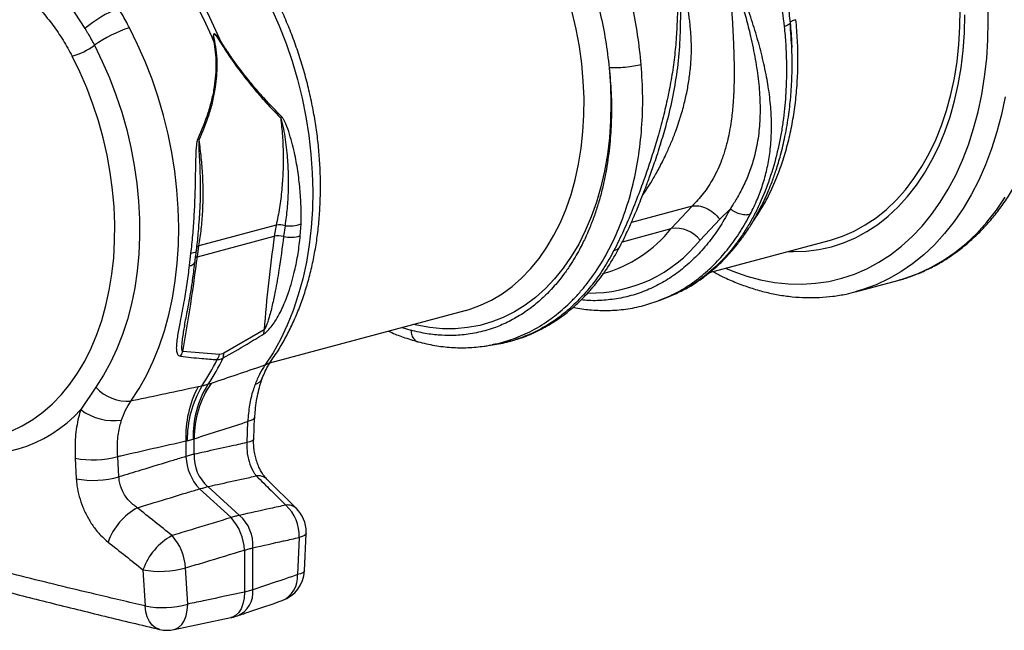
# Model space of a CAD drawing. Units: millimetres. Extents: x 1134 to 11922, y 1102 to 5464.
# Drawn here: x 3964 to 4260, y 1865 to 2049 of the extents above; entities that cross this region are included whole.
import ezdxf

# ---------------------------------------------------------------- set-up
doc = ezdxf.new("R2010")
doc.units = ezdxf.units.MM
doc.layers.add('ACO_DRAINAGE', color=7, linetype='CONTINUOUS')

# ---------------------------------------------------------------- blocks, each defined once
blk = doc.blocks.new('ACO_-_32991_-_ISO')
at = {"layer": 'ACO_DRAINAGE', "linetype": 'Continuous'}
for p, q in [((409.79, 245.08), (415.62, 236.03)), ((687.87, 238.29), (687.75, 244.03)), ((471.88, 242.08), (474.15, 236.9)), ((563.69, 235.82), (562.5, 241)), ((679.32, 236.55), (679.38, 241.91)), ((680.68, 234.78), (680.8, 240.19)), ((687.75, 232.62), (687.87, 238.29)), ((431.5, 231.26), (429.03, 236.3)), ((474.15, 236.9), (476.21, 231.58)), ((564.64, 230.61), (563.69, 235.82)), ((679, 231.27), (679.32, 236.55)), ((680.3, 229.45), (680.68, 234.78)), ((476.21, 231.58), (478.05, 226.17)), ((687.38, 227.03), (687.75, 232.62)), ((418.48, 230.99), (420.85, 226.15)), ((433.77, 226.08), (431.5, 231.26)), ((565.35, 225.4), (564.64, 230.61)), ((678.44, 226.1), (679, 231.27)), ((679.67, 224.24), (680.3, 229.45)), ((414.05, 223.02), (411.77, 227.7)), ((420.85, 226.15), (423.01, 221.17)), ((435.83, 220.77), (433.77, 226.08)), ((478.05, 226.17), (479.66, 220.66)), ((677.63, 221.05), (678.44, 226.1)), ((686.76, 221.55), (687.38, 227.03)), ((416.14, 218.2), (414.05, 223.02)), ((565.81, 220.2), (565.35, 225.4)), ((573.62, 224.23), (574, 218.86)), ((678.8, 219.16), (679.67, 224.24)), ((423.01, 221.17), (424.96, 216.06)), ((437.67, 215.35), (435.83, 220.77)), ((479.66, 220.66), (481.03, 215.1)), ((566.02, 215.03), (565.81, 220.2)), ((676.58, 216.14), (677.63, 221.05)), ((685.89, 216.19), (686.76, 221.55)), ((418.01, 213.27), (416.14, 218.2)), ((574, 218.86), (574.14, 213.54)), ((677.69, 214.23), (678.8, 219.16)), ((424.96, 216.06), (426.69, 210.85)), ((439.28, 209.85), (437.67, 215.35)), ((481.03, 215.1), (482.17, 209.49)), ((565.98, 209.92), (566.02, 215.03)), ((675.29, 211.41), (676.58, 216.14)), ((676.33, 209.46), (677.69, 214.23)), ((684.79, 210.98), (685.89, 216.19)), ((692.94, 215.5), (691.82, 210.11)), ((419.66, 208.23), (418.01, 213.27)), ((426.69, 210.85), (428.19, 205.56)), ((574.14, 213.54), (574.02, 208.29)), ((673.76, 206.85), (675.29, 211.41)), ((683.45, 205.93), (684.79, 210.98)), ((421.08, 203.11), (419.66, 208.23)), ((440.66, 204.28), (439.28, 209.85)), ((482.17, 209.49), (483.07, 203.86)), ((565.7, 204.89), (565.98, 209.92)), ((574.02, 208.29), (573.66, 203.12)), ((674.74, 204.89), (676.33, 209.46)), ((691.82, 210.11), (690.47, 204.89)), ((428.19, 205.56), (429.45, 200.21)), ((565.16, 199.97), (565.7, 204.89)), ((672.01, 202.5), (673.76, 206.85)), ((672.93, 200.52), (674.74, 204.89)), ((681.87, 201.06), (683.45, 205.93)), ((690.47, 204.89), (688.87, 199.85)), ((422.27, 197.93), (421.08, 203.11)), ((441.8, 198.67), (440.66, 204.28)), ((483.07, 203.86), (483.71, 198.23)), ((573.66, 203.12), (573.05, 198.06)), ((670.04, 198.37), (672.01, 202.5)), ((429.45, 200.21), (430.47, 194.82)), ((564.38, 195.17), (565.16, 199.97)), ((670.89, 196.38), (672.93, 200.52)), ((680.07, 196.39), (681.87, 201.06)), ((688.87, 199.85), (687.05, 195.01)), ((423.22, 192.73), (422.27, 197.93)), ((442.69, 193.04), (441.8, 198.67)), ((483.71, 198.23), (484.11, 192.63)), ((573.05, 198.06), (572.19, 193.13)), ((667.85, 194.48), (670.04, 198.37)), ((668.65, 192.48), (670.89, 196.38)), ((678.05, 191.93), (680.07, 196.39)), ((430.47, 194.82), (431.24, 189.42)), ((443.34, 187.42), (442.69, 193.04)), ((563.36, 190.52), (564.38, 195.17)), ((572.19, 193.13), (571.1, 188.35)), ((665.46, 190.84), (667.85, 194.48)), ((687.05, 195.01), (685, 190.38)), ((423.93, 187.51), (423.22, 192.73)), ((484.11, 192.63), (484.26, 187.07)), ((562.1, 186.04), (563.36, 190.52)), ((662.87, 187.46), (665.46, 190.84)), ((666.2, 188.83), (668.65, 192.48)), ((675.81, 187.7), (678.05, 191.93)), ((685, 190.38), (682.73, 185.98)), ((424.39, 182.31), (423.93, 187.51)), ((431.24, 189.42), (431.77, 184.02)), ((443.74, 181.81), (443.34, 187.42)), ((484.26, 187.07), (484.16, 181.57)), ((571.1, 188.35), (569.76, 183.74)), ((660.1, 184.37), (662.87, 187.46)), ((663.55, 185.45), (666.2, 188.83)), ((673.37, 183.72), (675.81, 187.7)), ((431.77, 184.02), (432.04, 178.66)), ((560.61, 181.74), (562.1, 186.04)), ((657.16, 181.57), (660.1, 184.37)), ((660.73, 182.36), (663.55, 185.45)), ((682.73, 185.98), (680.25, 181.82)), ((690.3, 181.33), (692.98, 185.23)), ((424.6, 177.14), (424.39, 182.31)), ((443.89, 176.25), (443.74, 181.81)), ((484.16, 181.57), (483.8, 176.16)), ((558.89, 177.65), (560.61, 181.74)), ((569.76, 183.74), (568.2, 179.32)), ((598.59, 182.56), (580.3, 177.66)), ((598.59, 182.56), (592.31, 175.79)), ((606.96, 178.68), (610.13, 181.79)), ((654.06, 179.08), (657.16, 181.57)), ((657.73, 179.56), (660.73, 182.36)), ((670.73, 179.99), (673.37, 183.72)), ((680.25, 181.82), (677.57, 177.92)), ((687.43, 177.7), (690.3, 181.33)), ((432.04, 178.66), (432.06, 173.36)), ((450.1, 178.62), (450.15, 179.21)), ((568.2, 179.32), (566.41, 175.11)), ((601.03, 172.33), (606.96, 178.68)), ((650.8, 176.9), (654.06, 179.08)), ((654.57, 177.07), (657.73, 179.56)), ((667.9, 176.54), (670.73, 179.99)), ((424.56, 172.03), (424.6, 177.14)), ((443.78, 170.75), (443.89, 176.25)), ((473.26, 176.83), (449.98, 170.6)), ((473.26, 176.83), (472.66, 173.47)), ((475.92, 176.67), (475.49, 173.43)), ((480.51, 173.61), (480.73, 177.19)), ((483.8, 176.16), (483.2, 170.86)), ((556.96, 173.78), (558.89, 177.65)), ((566.41, 175.11), (564.41, 171.12)), ((577.58, 171.84), (592.31, 175.79)), ((647.41, 175.04), (650.8, 176.9)), ((651.26, 174.89), (654.57, 177.07)), ((664.89, 173.36), (667.9, 176.54)), ((677.57, 177.92), (674.7, 174.29)), ((684.38, 174.36), (687.43, 177.7)), ((432.06, 173.36), (431.83, 168.13)), ((449.49, 167.26), (472.66, 173.47)), ((554.81, 170.15), (556.96, 173.78)), ((603.89, 162.58), (639.93, 172.23)), ((639.93, 172.23), (640.29, 172.33)), ((640.29, 172.33), (643.91, 173.52)), ((643.91, 173.52), (647.41, 175.04)), ((644.26, 171.52), (647.82, 173.04)), ((647.82, 173.04), (651.26, 174.89)), ((661.72, 170.49), (664.89, 173.36)), ((674.7, 174.29), (671.65, 170.95)), ((681.15, 171.31), (684.38, 174.36)), ((424.28, 167), (424.56, 172.03)), ((443.43, 165.35), (443.78, 170.75)), ((449.21, 169.14), (449.21, 169.09)), ((449.49, 167.26), (449.98, 170.6)), ((483.2, 170.86), (482.35, 165.69)), ((552.47, 166.78), (554.81, 170.15)), ((564.41, 171.12), (562.19, 167.37)), ((632.99, 169.01), (636.83, 169.5)), ((636.83, 169.5), (640.59, 170.34)), ((640.59, 170.34), (644.26, 171.52)), ((658.38, 167.91), (661.72, 170.49)), ((671.65, 170.95), (668.42, 167.9)), ((677.76, 168.57), (681.15, 171.31)), ((423.74, 162.08), (424.28, 167)), ((431.83, 168.13), (431.35, 163)), ((447.45, 168.27), (447.03, 164.64)), ((447.93, 168.35), (447.45, 168.27)), ((448.34, 168.46), (447.93, 168.35)), ((448.68, 168.59), (448.34, 168.46)), ((448.94, 168.74), (448.68, 168.59)), ((449.12, 168.91), (448.94, 168.74)), ((449.21, 169.09), (449.12, 168.91)), ((549.93, 163.68), (552.47, 166.78)), ((562.19, 167.37), (559.78, 163.88)), ((627.52, 168.91), (629.09, 168.87)), ((629.09, 168.87), (632.99, 169.01)), ((654.91, 165.66), (658.38, 167.91)), ((668.42, 167.9), (665.03, 165.16)), ((674.22, 166.14), (677.76, 168.57)), ((442.82, 160.04), (443.43, 165.35)), ((482.35, 165.69), (481.25, 160.66)), ((547.22, 160.87), (549.93, 163.68)), ((559.78, 163.88), (557.17, 160.66)), ((608.68, 163.86), (610.88, 162.95)), ((647.57, 162.11), (651.3, 163.72)), ((651.3, 163.72), (654.91, 165.66)), ((665.03, 165.16), (661.5, 162.73)), ((666.75, 162.27), (670.55, 164.04)), ((670.55, 164.04), (674.22, 166.14)), ((422.96, 157.28), (423.74, 162.08)), ((431.35, 163), (430.61, 157.99)), ((481.25, 160.66), (479.92, 155.8)), ((544.34, 158.35), (547.22, 160.87)), ((557.17, 160.66), (554.39, 157.72)), ((610.88, 162.95), (615.07, 161.5)), ((615.07, 161.5), (619.26, 160.37)), ((619.26, 160.37), (623.44, 159.59)), ((639.81, 159.9), (643.74, 160.84)), ((643.74, 160.84), (647.57, 162.11)), ((657.82, 160.63), (654.02, 158.86)), ((661.5, 162.73), (657.82, 160.63)), ((660.6, 160.17), (662.83, 160.83)), ((662.83, 160.83), (666.75, 162.27)), ((421.94, 152.63), (422.96, 157.28)), ((430.61, 157.99), (429.64, 153.12)), ((441.97, 154.87), (442.82, 160.04)), ((541.31, 156.15), (544.34, 158.35)), ((554.39, 157.72), (551.43, 155.08)), ((623.44, 159.59), (627.6, 159.15)), ((627.6, 159.15), (631.73, 159.06)), ((631.73, 159.06), (635.8, 159.31)), ((635.8, 159.31), (639.81, 159.9)), ((647.87, 156.76), (660.6, 160.17)), ((650.1, 157.42), (648, 156.8)), ((654.02, 158.86), (650.1, 157.42)), ((440.87, 149.84), (441.97, 154.87)), ((479.92, 155.8), (478.35, 151.13)), ((538.13, 154.26), (541.31, 156.15)), ((551.43, 155.08), (548.33, 152.74)), ((589.02, 154.28), (589.48, 154.43)), ((589.47, 154.42), (591.66, 155.3)), ((591.65, 155.29), (592.39, 155.64)), ((648, 156.8), (647.87, 156.76)), ((420.68, 148.15), (421.94, 152.63)), ((429.64, 153.12), (428.41, 148.42)), ((530.35, 151.16), (531.42, 151.47)), ((531.42, 151.47), (534.83, 152.7)), ((534.83, 152.7), (538.13, 154.26)), ((548.33, 152.74), (545.08, 150.73)), ((428.41, 148.42), (426.96, 143.9)), ((439.54, 144.99), (440.87, 149.84)), ((471.38, 135.36), (530.17, 151.11)), ((478.35, 151.13), (476.55, 146.66)), ((530.17, 151.11), (530.35, 151.16)), ((541.7, 149.03), (538.2, 147.67)), ((545.08, 150.73), (541.7, 149.03)), ((419.19, 143.85), (420.68, 148.15)), ((445.67, 146.5), (445.7, 146.67)), ((476.55, 146.66), (474.53, 142.41)), ((511.17, 146.02), (513.83, 145.15)), ((515.64, 146.69), (514.59, 146.93)), ((519.51, 145.99), (515.64, 146.69)), ((523.36, 145.63), (519.51, 145.99)), ((527.17, 145.63), (523.36, 145.63)), ((530.92, 145.96), (527.17, 145.63)), ((534.6, 146.65), (530.92, 145.96)), ((538.2, 147.67), (534.6, 146.65)), ((417.47, 139.76), (419.19, 143.85)), ((426.96, 143.9), (425.27, 139.57)), ((437.97, 140.31), (439.54, 144.99)), ((469.58, 145.3), (457.43, 138.24)), ((415.53, 135.89), (417.47, 139.76)), ((425.27, 139.57), (423.35, 135.47)), ((436.17, 135.84), (437.97, 140.31)), ((474.53, 142.41), (472.29, 138.4)), ((535.96, 140.39), (538.4, 140.74)), ((538.6, 140.85), (538.39, 140.82)), ((456.2, 137.91), (445.09, 138.74)), ((472.29, 138.4), (469.85, 134.64)), ((413.39, 132.26), (415.53, 135.89)), ((423.35, 135.47), (421.22, 131.61)), ((434.15, 131.59), (436.17, 135.84)), ((411.05, 128.89), (413.39, 132.26)), ((421.22, 131.61), (418.89, 127.99)), ((431.92, 127.58), (434.15, 131.59)), ((408.51, 125.79), (411.05, 128.89)), ((418.89, 127.99), (414.37, 121.26)), ((450.83, 128.32), (449.69, 128.1)), ((452.68, 128.82), (450.83, 128.32)), ((453.61, 129.15), (452.68, 128.82)), ((405.8, 122.98), (408.51, 125.79)), ((429.48, 123.82), (431.92, 127.58)), ((402.92, 120.46), (405.8, 122.98)), ((399.88, 118.26), (402.92, 120.46)), ((466.47, 112.51), (466.76, 118.87)), ((466.76, 118.86), (466.67, 118.61)), ((393.41, 114.81), (396.71, 116.37)), ((396.71, 116.37), (399.88, 118.26)), ((464.65, 117.68), (464.36, 111.32)), ((465.6, 117.95), (464.65, 117.68)), ((466.28, 118.26), (465.6, 117.95)), ((466.67, 118.61), (466.28, 118.26)), ((446.03, 111.83), (446.41, 111.9)), ((446.03, 111.83), (446.03, 107.14)), ((446.41, 111.9), (448.26, 112.39)), ((448.26, 112.39), (448.57, 112.51)), ((448.57, 107.82), (448.57, 112.51)), ((465.31, 111.59), (464.36, 111.32)), ((465.99, 111.9), (465.31, 111.59)), ((466.38, 112.24), (465.99, 111.9)), ((466.47, 112.5), (466.38, 112.24)), ((425.85, 101), (425.48, 107.18)), ((412.65, 106.63), (413, 100.44)), ((462.2, 89.42), (452.63, 98.07)), ((479.34, 91.5), (470.46, 100.31)), ((450.09, 97.38), (459.66, 88.74)), ((481.8, 83.34), (481.12, 83.03)), ((481.77, 72.75), (482.28, 83.96)), ((482.19, 83.69), (481.8, 83.34)), ((482.28, 83.96), (482.19, 83.69)), ((480.18, 82.76), (479.67, 71.56)), ((481.12, 83.03), (480.18, 82.76)), ((463.71, 78.98), (463.71, 66.3)), ((466.25, 66.98), (466.25, 79.67)), ((433.09, 73.03), (433.72, 62.13)), ((446.57, 62.69), (445.92, 73.58)), ((480.62, 71.83), (479.67, 71.56)), ((481.3, 72.14), (480.62, 71.83)), ((481.68, 72.48), (481.3, 72.14)), ((481.78, 72.75), (481.68, 72.48)), ((463.71, 66.3), (463.59, 64.46)), ((466.25, 66.98), (463.71, 66.3)), ((446.45, 60.86), (446.57, 62.69)), ((463.24, 62.78), (462.68, 61.31)), ((463.59, 64.46), (463.24, 62.78)), ((433.93, 60.41), (433.72, 62.13)), ((434.37, 58.85), (433.93, 60.41)), ((446.11, 59.17), (446.45, 60.86)), ((461.91, 60.11), (460.98, 59.23)), ((462.68, 61.31), (461.91, 60.11)), ((435.02, 57.49), (434.37, 58.85)), ((435.86, 56.39), (435.02, 57.49)), ((436.86, 55.58), (435.86, 56.39)), ((442.47, 55.01), (459.6, 58.62)), ((443.85, 55.63), (444.78, 56.51)), ((444.78, 56.51), (445.54, 57.7)), ((445.54, 57.7), (446.11, 59.17)), ((459.92, 58.7), (459.6, 58.62)), ((460.98, 59.23), (459.92, 58.7)), ((437.99, 55.1), (436.86, 55.58)), ((438.11, 55.07), (437.99, 55.1)), ((442.47, 55.01), (442.79, 55.1)), ((442.79, 55.1), (443.85, 55.63))]:
    blk.add_line(p, q, dxfattribs=at)
for centre, radius, start, end in [((438.34, 209.64), 34.82, 111.2392, 130.7381), ((332.21, 181.71), 132.22, 22.496, 27.5189), ((334.06, 182.21), 132.22, 22.496, 27.5189), ((441.29, 198.81), 39.45, 108.1127, 125.3329), ((454.22, 223.33), 8.98, 86.7401, 89.0471), ((436.87, 260.2), 33.55, 304.6913, 305.2231), ((405.1, 249.75), 23.04, 286.819, 305.4938), ((468.88, 211.88), 6.38, 334.0745, 339.1249), ((444.61, 196.83), 7.83, 46.3437, 50.1968), ((474.25, 171.04), 5.87, 73.4634, 99.6604), ((477.23, 187.13), 10.54, 262.8504, 289.4242), ((560.53, 201.68), 41, 285.8263, 320.834), ((593.63, 166.4), 9.48, 38.7249, 97.9566), ((473.98, 167.05), 6.55, 76.696, 101.5835), ((477.61, 183.94), 10.73, 258.5698, 285.652), ((567.88, 198.76), 42.39, 268.9671, 321.4396), ((450.39, 169.04), 1.61, 104.4545, 133.459), ((449.96, 165.39), 1.92, 103.9791, 123.0472), ((447.05, 166.61), 1.97, 269.506, 334.1279), ((465.58, 144.89), 4.02, 347.9146, 5.8613), ((439.57, 140.53), 5.8, 326.4197, 342.013), ((394.09, 167.87), 70.41, 326.3111, 333.8304), ((450.8, 139.53), 5.64, 325.3246, 343.2873), ((453.47, 137.93), 3.97, 343.7563, 4.4577), ((392.24, 167.38), 70.41, 326.3111, 333.8304), ((468.34, 138.79), 4.42, 289.987, 324.444), ((466.07, 132), 3.23, 284.3678, 336.9221), ((428.53, 136.93), 13.14, 222.8328, 274.1446), ((478.13, 113.16), 32.13, 152.2889, 182.3789), ((478.65, 112.04), 32.24, 149.6682, 180.2611), ((476.16, 113.7), 27.93, 147.2373, 182.692), ((477.15, 112.94), 28.58, 145.4376, 180.8636), ((383.67, 149.24), 41.54, 255.3595, 317.651), ((424.33, 134.52), 16.59, 233.0898, 278.0885), ((417.89, 134.33), 28.19, 259.2904, 285.6295), ((461.95, 108.03), 15.94, 183.211, 221.9165), ((460.64, 107.11), 12.09, 176.6518, 228.4758), ((418.23, 128.02), 28.07, 259.2679, 285.7611), ((467.81, 97.43), 3.92, 47.3185, 98.0931), ((476.67, 88.61), 3.94, 47.1847, 97.9378), ((468.13, 83.47), 12.06, 356.6064, 48.5212), ((440.57, 74.96), 19.09, 118.7235, 160.3299), ((454.18, 80.37), 12.09, 356.6518, 48.4758), ((472.29, 84.41), 10, 0, 45.1632), ((447.8, 78.09), 15.94, 3.211, 41.9165), ((451.13, 66.55), 19.16, 118.8926, 160.2332), ((429.95, 72.66), 16, 3.2913, 41.8363), ((472.29, 84.41), 10, 357.4517, 0), ((438.34, 100.79), 28.25, 259.298, 285.5666), ((471.79, 73.21), 10, 288.89, 357.3653), ((471.88, 70.9), 7.82, 293.6967, 4.8063), ((458.47, 66.32), 7.81, 293.7143, 4.8368), ((438.95, 89.73), 28.1, 259.2712, 285.7362), ((440.42, 64.8), 10, 256.6581, 281.8544)]:
    blk.add_arc(centre, radius, start, end, dxfattribs=at)
for points, knots in [([(611.84, 285.24), (612.99, 282.93), (615.32, 278.24), (618.38, 270.73), (621.11, 262.76), (623.41, 254.36), (625.25, 245.6), (625.99, 239.66), (626.36, 236.65)], [0, 0, 0, 0, 0.153706, 0.312601, 0.476681, 0.645943, 0.820384, 1, 1, 1, 1]), ([(614.11, 285.05), (615.08, 283.1), (617.03, 279.2), (619.61, 273.08), (621.91, 266.8), (623.79, 260.7), (625.31, 254.81), (626.52, 249.16), (627.47, 243.46), (627.94, 239.63), (628.13, 237.72), (628.13, 237.72)], [0, 0, 0, 0, 0.133658, 0.268056, 0.401706, 0.536098, 0.65111, 0.766124, 0.883061, 0.999999, 1, 1, 1, 1]), ([(583.27, 225.1), (582.96, 228.13), (582.33, 234.1), (580.62, 242.9), (578.43, 251.33), (575.77, 259.31), (572.76, 266.84), (570.43, 271.53), (569.29, 273.84)], [0, 0, 0, 0, 0.1796156, 0.3540565, 0.5233189, 0.687399, 0.8462937, 1, 1, 1, 1]), ([(560.31, 269.18), (561.38, 267.02), (563.56, 262.63), (566.39, 255.62), (568.9, 248.23), (570.98, 240.48), (572.64, 232.43), (573.29, 226.99), (573.62, 224.23)], [0, 0, 0, 0, 0.156081, 0.31637, 0.480886, 0.649649, 0.822679, 1, 1, 1, 1]), ([(616.19, 180.21), (616.91, 181.68), (618.3, 184.52), (619.94, 189.02), (621.19, 193.6), (621.93, 197.66), (622.31, 201.1), (622.5, 203.9), (622.55, 206.75), (622.49, 209.6), (622.3, 212.47), (622, 215.47), (621.58, 218.48), (621.04, 221.57), (620.42, 224.61), (619.69, 227.76), (618.89, 230.85), (618.01, 233.96), (617.06, 237.09), (616.1, 240.03), (615.19, 242.63), (614.35, 244.87), (613.46, 247.02), (612.52, 249.12), (611.37, 251.42), (610, 253.96), (608.02, 256.38), (605.97, 258.92), (604.51, 260.57), (603.78, 261.41)], [0, 0, 0, 0, 0.061846, 0.119, 0.178785, 0.238759, 0.272039, 0.306437, 0.341971, 0.37605, 0.409542, 0.445352, 0.483493, 0.516385, 0.554631, 0.59029, 0.626025, 0.661746, 0.697389, 0.732955, 0.761867, 0.785605, 0.809712, 0.835891, 0.859174, 0.891991, 0.927475, 0.963578, 1, 1, 1, 1]), ([(596.56, 259.43), (596.38, 258.57), (596.03, 256.86), (595.65, 254.18), (594.98, 251.72), (594.63, 249.13), (594.38, 245.39), (594.18, 240.42), (593.92, 234.27), (593.41, 228.16), (592.57, 222.09), (591.44, 216.08), (590.06, 210.06), (588.52, 204.26), (586.81, 198.57), (585.04, 193.19), (582.94, 187.33), (580.59, 181.28), (577.91, 174.96), (576.01, 171.13), (575.03, 169.17)], [0, 0, 0, 0, 0.029379, 0.057992, 0.087486, 0.113726, 0.140864, 0.204487, 0.267062, 0.329421, 0.391868, 0.454297, 0.516525, 0.581594, 0.639842, 0.702206, 0.761253, 0.841092, 0.918641, 1, 1, 1, 1]), ([(608.46, 255.21), (608.81, 253.46), (609.51, 249.95), (610.23, 244.66), (610.67, 239.36), (610.88, 235.19), (611.03, 232.11), (611.11, 230.06), (611.18, 227.97), (611.23, 225.85), (611.27, 222.88), (611.25, 219.79), (611.15, 217.02), (611.08, 215.51), (611.03, 214.73), (611, 214.33), (610.99, 214.13), (610.98, 214.03), (610.98, 213.98), (610.98, 213.96), (610.97, 213.94), (610.97, 213.94), (610.97, 213.94), (610.97, 213.93), (610.97, 213.93), (610.97, 213.93), (610.97, 213.93), (610.97, 213.93), (610.97, 213.93), (610.97, 213.93), (610.97, 213.93), (610.97, 213.83), (610.94, 213.43), (610.87, 212.52), (610.72, 210.93), (610.45, 208.64), (610.04, 205.97), (609.54, 203.43), (609.03, 201.29), (608.53, 199.48), (608.02, 197.88), (606.99, 194.97), (605.17, 191.01), (602.21, 186.38), (599.76, 183.79), (598.59, 182.56)], [0, 0, 0, 0, 0.060603, 0.121556, 0.182162, 0.243143, 0.266785, 0.291137, 0.316208, 0.342003, 0.368529, 0.425954, 0.458736, 0.476146, 0.485106, 0.489649, 0.491937, 0.493085, 0.49366, 0.493948, 0.494091, 0.494163, 0.494199, 0.494217, 0.494226, 0.494231, 0.494233, 0.494234, 0.494235, 0.494235, 0.494235, 0.494235, 0.498184, 0.510521, 0.530557, 0.562879, 0.605255, 0.643254, 0.673477, 0.701017, 0.725874, 0.74805, 0.840012, 0.923902, 1, 1, 1, 1]), ([(608.46, 255.21), (608.79, 254.7), (609.43, 253.7), (610.38, 251.79), (611.66, 248.92), (613.19, 244.82), (614.71, 239.78), (616.19, 233.96), (617.54, 227.65), (618.58, 220.95), (619.12, 214.45), (619.09, 208.21), (618.46, 202.25), (617.28, 196.9), (615.68, 192.14), (613.86, 188.09), (612.19, 185.06), (610.94, 183.04), (610.37, 182.17), (610.12, 181.78)], [0, 0, 0, 0, 0.022001, 0.043177, 0.07584, 0.133303, 0.197975, 0.263039, 0.349745, 0.435941, 0.520974, 0.604468, 0.686276, 0.766342, 0.83243, 0.897794, 0.955025, 0.980199, 1, 1, 1, 1]), ([(583.69, 185.81), (583.75, 185.9), (584.32, 186.71), (585.4, 188.39), (586.72, 190.55), (587.87, 192.55), (588.87, 194.39), (589.93, 196.45), (591.13, 198.95), (592.44, 201.94), (593.64, 205.03), (594.5, 207.49), (594.94, 208.87), (595.12, 209.44), (595.16, 209.57), (595.17, 209.61), (595.18, 209.63), (595.18, 209.63), (595.18, 209.63), (595.18, 209.63), (595.63, 211.1), (596.39, 213.92), (597.3, 218.16), (597.94, 222.35), (598.32, 226.54), (598.41, 229.92), (598.35, 232.45), (598.26, 234.24), (598.11, 236.07), (597.92, 237.89), (597.7, 239.69), (597.42, 241.71), (597.02, 244.27), (596.4, 247.69), (595.82, 250.27), (595.49, 251.73)], [0, 0, 0, 0, 0.005246, 0.049454, 0.09595, 0.125024, 0.157115, 0.192224, 0.230353, 0.282158, 0.337501, 0.375934, 0.395765, 0.400342, 0.401552, 0.401929, 0.402065, 0.402119, 0.402141, 0.402151, 0.402158, 0.468433, 0.527869, 0.587179, 0.648414, 0.705614, 0.7295, 0.754643, 0.781049, 0.806256, 0.831464, 0.856672, 0.89108, 0.938857, 1, 1, 1, 1]), ([(589.09, 201.2), (589.66, 203.08), (591.02, 207.53), (592.76, 214.89), (594.22, 223.19), (595.05, 231.67), (595.18, 239.5), (595.17, 245.04), (595.23, 248.29), (595.29, 250.02), (595.43, 251.15), (595.49, 251.73)], [0, 0, 0, 0, 0.1184388, 0.280432, 0.4447946, 0.6100527, 0.7744018, 0.8984354, 0.9314941, 0.9651003, 1, 1, 1, 1]), ([(471.93, 136.22), (472.4, 136.9), (473.69, 138.78), (475.64, 142.05), (477.74, 146.09), (479.63, 150.33), (481.31, 154.76), (482.76, 159.36), (483.99, 164.12), (484.98, 169.01), (485.75, 174.01), (486.28, 179.12), (486.57, 184.31), (486.63, 189.56), (486.46, 194.86), (486.06, 200.18), (485.42, 205.52), (484.56, 210.85), (483.47, 216.16), (482.16, 221.42), (480.63, 226.63), (478.9, 231.76), (476.95, 236.79), (474.85, 241.63), (473.22, 244.98), (472.34, 246.7), (472.22, 246.93)], [0, 0, 0, 0, 0.02429, 0.067948, 0.111725, 0.155669, 0.199744, 0.243913, 0.288147, 0.332419, 0.37671, 0.421, 0.46528, 0.509545, 0.553794, 0.598025, 0.642241, 0.686445, 0.730641, 0.774835, 0.819032, 0.863236, 0.907453, 0.951687, 0.993605, 1, 1, 1, 1]), ([(398.88, 245.11), (400.12, 243.85), (402.61, 241.32), (405.98, 237.1), (409.09, 232.58), (410.87, 229.33), (411.77, 227.7)], [0, 0, 0, 0, 0.245989, 0.493531, 0.745935, 1, 1, 1, 1]), ([(429.03, 236.3), (428.3, 237.66), (427.25, 239.63), (426.09, 241.52), (425.73, 242.1)], [0, 0, 0, 0, 0.69158, 1, 1, 1, 1]), ([(660.58, 160.2), (660.95, 160.29), (662.63, 160.69), (665.52, 161.72), (669.26, 163.28), (672.87, 165.16), (676.37, 167.32), (679.74, 169.77), (682.97, 172.5), (686.05, 175.49), (688.98, 178.75), (691.73, 182.26), (694.31, 186.02), (696.71, 190), (698.91, 194.2), (700.91, 198.61), (702.7, 203.21), (704.29, 207.99), (705.65, 212.93), (706.8, 218.01), (707.72, 223.23), (708.42, 228.55), (708.89, 233.98), (709.11, 238.69), (709.13, 241.6), (709.14, 242.65)], [0, 0, 0, 0, 0.012702, 0.057684, 0.102666, 0.147683, 0.192772, 0.237962, 0.283274, 0.328721, 0.374305, 0.420022, 0.465862, 0.511808, 0.557845, 0.603954, 0.650117, 0.696321, 0.742551, 0.788797, 0.835051, 0.881305, 0.927553, 0.973795, 1, 1, 1, 1]), ([(592.39, 155.64), (593.69, 156.21), (596.29, 157.36), (599.75, 159.47), (602.66, 161.54), (604.96, 163.42), (606.85, 165.13), (608.61, 166.88), (610.44, 168.87), (612.44, 171.27), (614.42, 173.96), (616.22, 176.68), (617.67, 179.12), (618.85, 181.29), (619.85, 183.27), (620.78, 185.25), (621.73, 187.44), (622.8, 190.13), (624.04, 193.66), (625.38, 198.19), (626.71, 203.78), (627.74, 209.86), (628.44, 216.24), (628.77, 222.76), (628.75, 229.96), (628.34, 235.01), (628.13, 237.63)], [0, 0, 0, 0, 0.051869, 0.104205, 0.146938, 0.181795, 0.211904, 0.237339, 0.268146, 0.304708, 0.344738, 0.381121, 0.413349, 0.437643, 0.461269, 0.484316, 0.507079, 0.536319, 0.574855, 0.622668, 0.679734, 0.746026, 0.801791, 0.862719, 0.928794, 1, 1, 1, 1]), ([(616.85, 177.79), (617.74, 179.08), (619.71, 181.97), (622.35, 187), (624.65, 192.4), (626.49, 197.81), (627.92, 203.14), (629.05, 208.72), (629.87, 214.47), (630.36, 220.35), (630.54, 226.34), (630.42, 232.47), (630.07, 236.62), (629.89, 238.7)], [0, 0, 0, 0, 0.085473, 0.190031, 0.295358, 0.382307, 0.470154, 0.558456, 0.647684, 0.734858, 0.822475, 0.910774, 1, 1, 1, 1]), ([(628.13, 237.72), (628.13, 237.7), (628.16, 237.53), (627.84, 237.16), (626.84, 236.82), (626.36, 236.65)], [0, 0, 0, 0, 0.0551833, 0.5422789, 1, 1, 1, 1]), ([(629.89, 238.7), (629.62, 238.62), (629.07, 238.46), (628.51, 238.2), (628.16, 237.95), (628.14, 237.8), (628.13, 237.72)], [0, 0, 0, 0, 0.2500001, 0.5000001, 0.7500001, 1, 1, 1, 1]), ([(628.13, 237.72), (628.33, 235.64), (628.57, 233.18), (628.61, 230.75), (628.62, 230.38)], [0, 0, 0, 0, 0.8470512, 1, 1, 1, 1]), ([(415.62, 236.03), (415.93, 235.52), (416.93, 233.88), (417.85, 232.17), (418.48, 230.99)], [0, 0, 0, 0, 0.3080671, 1, 1, 1, 1]), ([(626.36, 236.65), (626.52, 234.87), (626.86, 231.16), (627.07, 225.45), (627.03, 220.28), (626.8, 215.73), (626.47, 211.87), (625.99, 207.93), (625.35, 203.93), (624.24, 198.42), (622.38, 191.65), (619.94, 185.27), (617.66, 180.5), (615.8, 177.1), (613.78, 173.89), (610.76, 169.67), (606.54, 164.87), (600.84, 160.18), (596.09, 157.13), (593.13, 156.02), (592.33, 155.71)], [0, 0, 0, 0, 0.048121, 0.10001, 0.155666, 0.190872, 0.227433, 0.26535, 0.304622, 0.345249, 0.431501, 0.517738, 0.560867, 0.603992, 0.647114, 0.690232, 0.784646, 0.876694, 0.966378, 1, 1, 1, 1]), ([(454.37, 232.31), (454.56, 231.18), (454.95, 228.91), (455.19, 224.29), (454.82, 219.45), (453.82, 214.5), (452.35, 209.19), (450.72, 205.39), (449.63, 202.85)], [0, 0, 0, 0, 0.110765, 0.222495, 0.451779, 0.587183, 0.723365, 1, 1, 1, 1]), ([(450.02, 202.5), (451.1, 205.03), (452.72, 208.84), (454.21, 214.2), (455.2, 219.19), (455.57, 224.08), (455.34, 228.76), (454.94, 231.11), (454.73, 232.29)], [0, 0, 0, 0, 0.27143, 0.409478, 0.547494, 0.77054, 0.885284, 1, 1, 1, 1]), ([(456.22, 232.8), (456.07, 233), (455.82, 233.35), (455.47, 233.77), (455.22, 234.04), (455, 234.24), (454.83, 234.36), (454.7, 234.42), (454.61, 234.43), (454.53, 234.42), (454.47, 234.38), (454.39, 234.29), (454.27, 233.92), (454.29, 233.23), (454.34, 232.61), (454.37, 232.31)], [0, 0, 0, 0, 0.151486, 0.257453, 0.331049, 0.38288, 0.438244, 0.461527, 0.486924, 0.50485, 0.522517, 0.547782, 0.603734, 0.800038, 1, 1, 1, 1]), ([(454.73, 232.29), (454.67, 232.6), (454.56, 233.19), (454.45, 233.85), (454.48, 234.22), (454.53, 234.31), (454.57, 234.34), (454.62, 234.35), (454.69, 234.32), (454.8, 234.25), (454.93, 234.12), (455.1, 233.91), (455.32, 233.62), (455.62, 233.18), (455.84, 232.83), (455.96, 232.62)], [0, 0, 0, 0, 0.211934, 0.412202, 0.463114, 0.483408, 0.496513, 0.509579, 0.529272, 0.549113, 0.600947, 0.65253, 0.728068, 0.839099, 1, 1, 1, 1]), ([(455.96, 232.62), (456.61, 231.59), (457.9, 229.52), (460.64, 225.48), (463.63, 221.47), (466.8, 217.58), (470.27, 213.57), (472.87, 210.89), (474.61, 209.09)], [0, 0, 0, 0, 0.112192, 0.224408, 0.455683, 0.590509, 0.725364, 1, 1, 1, 1]), ([(474.84, 209.6), (473.12, 211.34), (470.54, 213.96), (467.07, 217.91), (463.91, 221.72), (460.94, 225.66), (458.2, 229.64), (456.88, 231.74), (456.22, 232.8)], [0, 0, 0, 0, 0.270257, 0.407279, 0.545033, 0.769234, 0.88411, 1, 1, 1, 1]), ([(573.62, 224.23), (573.84, 221.71), (574.31, 216.37), (574.32, 209.91), (574.08, 204.77), (573.79, 201.14), (573.36, 197.42), (572.77, 193.63), (572.14, 190.44), (571.55, 187.85), (571.05, 185.89), (570.51, 183.95), (569.93, 182.05), (569.31, 180.17), (568.64, 178.33), (567.94, 176.53), (567.24, 174.84), (566.49, 173.17), (565.65, 171.4), (564.59, 169.35), (563.29, 167.06), (561.73, 164.57), (559.55, 161.45), (556.74, 158.01), (553.33, 154.59), (550.28, 152.07), (547.68, 150.26), (545.58, 148.96), (543.48, 147.83), (541.4, 146.86), (539.17, 145.97), (536.8, 145.18), (534.28, 144.53), (531.79, 144.06), (529.33, 143.75), (526.47, 143.56), (522.97, 143.6), (518.61, 144.03), (515.49, 144.76), (513.83, 145.15)], [0, 0, 0, 0, 0.05221, 0.110792, 0.1360271, 0.1622916, 0.1895881, 0.2179198, 0.2472897, 0.2628112, 0.2783405, 0.2938778, 0.309423, 0.3249762, 0.3405375, 0.3561069, 0.3716845, 0.3849272, 0.4011927, 0.4204854, 0.4428108, 0.4681749, 0.4965846, 0.5432324, 0.5879754, 0.6308027, 0.6555786, 0.6796589, 0.7030416, 0.7257248, 0.747707, 0.774331, 0.8002525, 0.8254696, 0.8499804, 0.8737833, 0.9102219, 0.952295, 1, 1, 1, 1]), ([(535.96, 140.4), (536.04, 140.41), (537.02, 140.52), (538.88, 140.89), (541.52, 141.53), (545.16, 142.67), (549.88, 144.67), (554.36, 147.36), (557.72, 149.87), (560.01, 151.78), (562.27, 153.91), (564.49, 156.26), (567.54, 159.87), (571.15, 165.03), (574.97, 172.08), (578.16, 179.8), (580.66, 188.09), (582.46, 196.88), (583.51, 206.04), (583.87, 215.48), (583.47, 221.9), (583.27, 225.1)], [0, 0, 0, 0, 0.002828, 0.033124, 0.063467, 0.093856, 0.161097, 0.233813, 0.264445, 0.295956, 0.328344, 0.36161, 0.395755, 0.471243, 0.546744, 0.622258, 0.697785, 0.773364, 0.848927, 0.924473, 1, 1, 1, 1]), ([(583.27, 225.1), (582.57, 224.95), (581.11, 224.65), (578.44, 224.33), (575.76, 224.16), (574.32, 224.21), (573.62, 224.23)], [0, 0, 0, 0, 0.242228, 0.500001, 0.757773, 1, 1, 1, 1]), ([(474.61, 209.09), (474.8, 207.3), (475.18, 203.71), (475.39, 198.3), (475.34, 192.87), (474.97, 187.43), (474.31, 182.05), (473.61, 178.58), (473.26, 176.83)], [0, 0, 0, 0, 0.161261, 0.323319, 0.490215, 0.657994, 0.828526, 1, 1, 1, 1]), ([(474.61, 209.09), (474.78, 208.55), (475.26, 206.97), (475.93, 203.15), (476.56, 198.13), (476.88, 192.42), (476.88, 187.11), (476.59, 181.84), (476.14, 178.4), (475.92, 176.67)], [0, 0, 0, 0, 0.051476, 0.150493, 0.346287, 0.507878, 0.670189, 0.834718, 1, 1, 1, 1]), ([(480.73, 177.19), (480.76, 178.95), (480.8, 182.46), (480.46, 187.83), (479.81, 193.25), (478.74, 199.01), (477.42, 204.02), (476.15, 207.4), (475.38, 208.93), (475.02, 209.38), (474.84, 209.6)], [0, 0, 0, 0, 0.160922, 0.322469, 0.485971, 0.65016, 0.84393, 0.943684, 0.97152, 1, 1, 1, 1]), ([(449.63, 202.85), (449.53, 202.56), (449.32, 201.96), (449.09, 200.16), (448.92, 196.39), (448.87, 191.05), (448.72, 185.02), (448.46, 179.39), (448.06, 173.79), (447.65, 170.11), (447.45, 168.27)], [0, 0, 0, 0, 0.0275326, 0.0563196, 0.1560733, 0.3498422, 0.5107164, 0.6722654, 0.8358034, 1, 1, 1, 1]), ([(449.98, 170.6), (450.23, 172.27), (450.74, 175.62), (451.15, 180.88), (451.29, 186.3), (451.14, 191.74), (450.74, 197.16), (450.26, 200.71), (450.02, 202.5)], [0, 0, 0, 0, 0.166896, 0.334676, 0.505207, 0.676681, 0.837942, 1, 1, 1, 1]), ([(450.15, 179.21), (450.16, 179.42), (450.33, 181.39), (450.44, 185.24), (450.44, 191.08), (450.26, 196.27), (449.98, 200.2), (450.01, 201.91), (450.02, 202.5)], [0, 0, 0, 0, 0.0272433, 0.263958, 0.5017633, 0.7834718, 0.9259367, 1, 1, 1, 1]), ([(576.78, 170.27), (577.08, 170.86), (577.66, 171.98), (578.59, 173.9), (579.5, 175.86), (580.38, 177.81), (581.23, 179.78), (582.16, 181.98), (583.25, 184.67), (584.43, 187.7), (585.81, 191.39), (587.43, 195.95), (588.54, 199.4), (589.14, 201.28)], [0, 0, 0, 0, 0.064719, 0.124243, 0.207495, 0.271359, 0.325423, 0.407164, 0.490034, 0.586935, 0.696501, 0.833833, 1, 1, 1, 1]), ([(610.12, 181.78), (609.15, 180.03), (607.21, 176.52), (603.85, 171.84), (600.17, 167.62), (596.18, 163.93), (591.91, 160.8), (587.39, 158.23), (582.65, 156.27), (577.72, 154.89), (572.65, 154.17), (568.44, 153.98), (565.91, 154.26), (565.14, 154.35)], [0, 0, 0, 0, 0.09578, 0.19156, 0.287341, 0.383121, 0.478901, 0.574681, 0.670462, 0.766242, 0.862022, 0.957803, 1, 1, 1, 1]), ([(610.12, 181.78), (610.58, 181.45), (611.54, 180.76), (613.25, 180.13), (614.92, 179.89), (615.77, 180.1), (616.19, 180.21)], [0, 0, 0, 0, 0.2418144, 0.4999862, 0.7581656, 1, 1, 1, 1]), ([(449.2, 169.15), (449.23, 169.37), (449.49, 171.28), (449.79, 174.44), (450.01, 177.4), (450.1, 178.62)], [0, 0, 0, 0, 0.0742091, 0.6168851, 1, 1, 1, 1]), ([(588.51, 154.11), (589.83, 154.62), (592.8, 155.78), (597.18, 158.32), (601.64, 161.58), (605.81, 165.43), (609.64, 169.83), (613.16, 174.72), (615.18, 178.38), (616.19, 180.21)], [0, 0, 0, 0, 0.116804, 0.264003, 0.411202, 0.558402, 0.705601, 0.852801, 1, 1, 1, 1]), ([(469.51, 144.05), (469.77, 144.24), (470.54, 144.79), (471.73, 146.16), (473, 147.95), (474.17, 149.97), (475.59, 152.86), (477.28, 157.17), (478.77, 162.53), (479.9, 168.24), (480.31, 171.82), (480.51, 173.61)], [0, 0, 0, 0, 0.031314, 0.090777, 0.150464, 0.225637, 0.300932, 0.448751, 0.662934, 0.831465, 1, 1, 1, 1]), ([(472.66, 173.47), (472.05, 168.75), (470.81, 159.29), (469.99, 149.97), (469.58, 145.3)], [0, 0, 0, 0, 0.499641, 1, 1, 1, 1]), ([(475.49, 173.43), (475.04, 170.02), (474.31, 164.48), (473.12, 157.62), (472.1, 152.73), (471.27, 149.44), (470.51, 147.11), (470.08, 146.06), (469.73, 145.47), (469.62, 145.34), (469.58, 145.3)], [0, 0, 0, 0, 0.35705, 0.581651, 0.733614, 0.881863, 0.936096, 0.982403, 0.994239, 1, 1, 1, 1]), ([(538.39, 140.74), (540.08, 141.04), (543.2, 141.59), (547.3, 142.9), (550.52, 144.2), (553.07, 145.44), (555.31, 146.68), (557.52, 148.06), (560.06, 149.85), (562.95, 152.18), (566.26, 155.33), (569.76, 159.28), (573.41, 164.23), (575.62, 168.19), (576.78, 170.28)], [0, 0, 0, 0, 0.104602, 0.192523, 0.263732, 0.318971, 0.371224, 0.425308, 0.48122, 0.562551, 0.650975, 0.753323, 0.869698, 1, 1, 1, 1]), ([(575.03, 169.17), (574.02, 167.34), (572, 163.68), (568.48, 158.8), (564.65, 154.4), (560.48, 150.55), (556.03, 147.28), (551.31, 144.6), (546.36, 142.57), (542.11, 141.31), (539.47, 140.96), (538.6, 140.85)], [0, 0, 0, 0, 0.117759, 0.235519, 0.353278, 0.471037, 0.588796, 0.706556, 0.824315, 0.942074, 1, 1, 1, 1]), ([(575.03, 169.17), (575.45, 169.28), (576.23, 169.49), (576.58, 170.04), (576.74, 170.3)], [0, 0, 0, 0, 0.5280551, 1, 1, 1, 1]), ([(445.09, 138.74), (445.92, 143.51), (447.6, 153.07), (448.86, 162.53), (449.49, 167.26)], [0, 0, 0, 0, 0.499657, 1, 1, 1, 1]), ([(448.81, 165.75), (448.9, 166.63), (449.02, 167.75), (449.17, 168.9), (449.21, 169.14)], [0, 0, 0, 0, 0.7869013, 1, 1, 1, 1]), ([(447.03, 164.64), (446.81, 162.85), (446.37, 159.26), (445.44, 153.6), (444.41, 148.36), (443.62, 144.3), (443.23, 141.68), (443.11, 139.95), (443.23, 138.53), (443.6, 137.57), (444.2, 137.39), (444.41, 137.32)], [0, 0, 0, 0, 0.168535, 0.337066, 0.551249, 0.699068, 0.774363, 0.849536, 0.909223, 0.968686, 1, 1, 1, 1]), ([(445.66, 146.5), (445.69, 146.72), (445.83, 147.66), (446.21, 149.58), (446.76, 152.4), (447.41, 155.82), (448.04, 159.94), (448.48, 163.31), (448.69, 165.38), (448.73, 165.74)], [0, 0, 0, 0, 0.039898, 0.170551, 0.320995, 0.49728, 0.70084, 0.947246, 1, 1, 1, 1]), ([(604.86, 162.84), (605.85, 162.32), (608.2, 161.07), (611.97, 159.45), (616.16, 157.92), (620.35, 156.71), (624.55, 155.81), (628.73, 155.23), (632.89, 154.96), (637, 155.01), (641.06, 155.37), (644.74, 155.96), (647.02, 156.57), (648, 156.83)], [0, 0, 0, 0, 0.069724, 0.166224, 0.262515, 0.35856, 0.454326, 0.549792, 0.644953, 0.73982, 0.834426, 0.928823, 1, 1, 1, 1]), ([(562.75, 152.09), (563.03, 152.03), (564.87, 151.61), (568.41, 151.23), (573.43, 151.04), (578.67, 151.47), (583.94, 152.46), (587.35, 153.68), (589.02, 154.28)], [0, 0, 0, 0, 0.030292, 0.206236, 0.393009, 0.590594, 0.798945, 1, 1, 1, 1]), ([(445.09, 138.74), (445.04, 138.79), (444.96, 138.88), (444.83, 139.33), (444.82, 140.23), (445, 142.4), (445.33, 144.53), (445.62, 146.19), (445.67, 146.5)], [0, 0, 0, 0, 0.035614, 0.058702, 0.213372, 0.394514, 0.889684, 1, 1, 1, 1]), ([(457.28, 136.82), (459.67, 138.2), (463.76, 140.55), (467.83, 143.03), (469.51, 144.05)], [0, 0, 0, 0, 0.586438, 1, 1, 1, 1]), ([(507.09, 144.93), (507.26, 144.84), (508.73, 144.14), (511.7, 142.99), (514.5, 142.15), (516, 141.7)], [0, 0, 0, 0, 0.059168, 0.497217, 1, 1, 1, 1]), ([(513.83, 145.15), (513.9, 144.64), (514.05, 143.56), (514.81, 142.39), (515.52, 141.76), (515.96, 141.73), (516, 141.73)], [0, 0, 0, 0, 0.310044, 0.639982, 0.969915, 1, 1, 1, 1]), ([(516, 141.7), (517.67, 141.3), (521.02, 140.5), (526.05, 139.94), (531.04, 139.83), (534.31, 140.2), (535.95, 140.39)], [0, 0, 0, 0, 0.249562, 0.499459, 0.74963, 1, 1, 1, 1]), ([(444.41, 137.32), (446.55, 137.09), (450.21, 136.7), (453.9, 136.43), (455.43, 136.33)], [0, 0, 0, 0, 0.586453, 1, 1, 1, 1]), ([(455.43, 136.33), (455.86, 136.37), (456.48, 136.44), (457.1, 136.73), (457.28, 136.82)], [0, 0, 0, 0, 0.6995541, 1, 1, 1, 1]), ([(457.43, 138.24), (457.3, 138.18), (456.88, 137.96), (456.48, 137.93), (456.2, 137.91)], [0, 0, 0, 0, 0.301537, 1, 1, 1, 1]), ([(469.85, 134.64), (469.65, 134.57), (466.84, 133.62), (461.43, 131.79), (456.22, 130.03), (453.61, 129.15)], [0, 0, 0, 0, 0.037465, 0.518713, 1, 1, 1, 1]), ([(469.85, 134.64), (469.3, 133.78), (468.19, 132.04), (467.32, 129.93), (466.88, 128.87)], [0, 0, 0, 0, 0.495038, 1, 1, 1, 1]), ([(469.05, 130.72), (469.33, 131.43), (469.9, 132.86), (470.92, 134.71), (471.62, 135.75), (471.94, 136.22)], [0, 0, 0, 0, 0.346506, 0.703844, 1, 1, 1, 1]), ([(466.82, 118.85), (466.86, 119.61), (466.95, 121.36), (467.31, 123.98), (467.85, 126.68), (468.44, 128.94), (468.91, 130.2), (469.09, 130.7)], [0, 0, 0, 0, 0.175053, 0.402435, 0.628932, 0.85317, 1, 1, 1, 1]), ([(449.69, 128.1), (446.45, 127.41), (439.97, 126.04), (433.23, 124.61), (429.73, 123.88), (429.48, 123.82)], [0, 0, 0, 0, 0.481287, 0.962535, 1, 1, 1, 1]), ([(466.88, 128.87), (466.67, 128.27), (465.99, 126.29), (465.1, 122.6), (464.8, 119.33), (464.65, 117.68)], [0, 0, 0, 0, 0.177482, 0.582415, 1, 1, 1, 1]), ([(426.67, 118.09), (427.03, 119.12), (427.76, 121.2), (428.9, 122.94), (429.48, 123.82)], [0, 0, 0, 0, 0.495405, 1, 1, 1, 1]), ([(414.37, 121.26), (414.13, 120.46), (413.36, 117.86), (412.55, 113.03), (412.61, 108.78), (412.65, 106.63)], [0, 0, 0, 0, 0.177935, 0.582867, 1, 1, 1, 1]), ([(425.48, 107.18), (425.43, 108.74), (425.32, 111.9), (425.89, 115.51), (426.49, 117.5), (426.67, 118.09)], [0, 0, 0, 0, 0.4049708, 0.8225167, 1, 1, 1, 1]), ([(448.57, 112.51), (451.14, 113.33), (456.26, 114.98), (461.62, 116.7), (464.41, 117.6), (464.65, 117.68)], [0, 0, 0, 0, 0.477449, 0.954795, 1, 1, 1, 1]), ([(425.48, 107.18), (425.79, 107.25), (429.38, 108.06), (436.23, 109.61), (442.76, 111.09), (446.03, 111.83)], [0, 0, 0, 0, 0.045205, 0.522551, 1, 1, 1, 1]), ([(464.36, 111.32), (462.65, 110.94), (458.39, 110), (453.12, 108.83), (449.57, 108.04), (448.57, 107.82)], [0, 0, 0, 0, 0.326325, 0.811053, 1, 1, 1, 1]), ([(464.36, 111.32), (464.38, 110.21), (464.41, 107.98), (465.26, 104.73), (466.31, 102.55), (467.05, 101.58), (467.26, 101.31)], [0, 0, 0, 0, 0.29139, 0.585152, 0.884727, 1, 1, 1, 1]), ([(470.46, 100.33), (470.3, 100.49), (469.92, 100.87), (469.26, 101.75), (468.55, 102.91), (467.89, 104.3), (467.32, 105.86), (466.87, 107.55), (466.57, 109.3), (466.43, 110.98), (466.46, 112.03), (466.48, 112.5)], [0, 0, 0, 0, 0.084537, 0.19564, 0.309995, 0.425891, 0.545373, 0.662018, 0.780757, 0.900371, 1, 1, 1, 1]), ([(446.03, 107.14), (444.76, 106.75), (440.24, 105.38), (433.51, 103.33), (428.05, 101.67), (425.85, 101)], [0, 0, 0, 0, 0.188947, 0.673675, 1, 1, 1, 1]), ([(448.57, 107.82), (448.19, 107.75), (447.61, 107.65), (446.74, 107.39), (446.27, 107.22), (446.03, 107.14)], [0, 0, 0, 0, 0.499763, 0.741392, 1, 1, 1, 1]), ([(431.39, 91.7), (430.5, 92.38), (428.74, 93.72), (426.84, 96.68), (426.01, 99.23), (425.89, 100.65), (425.85, 101)], [0, 0, 0, 0, 0.305666, 0.607289, 0.902645, 1, 1, 1, 1]), ([(452.63, 98.07), (453.62, 98.29), (457.17, 99.08), (462.05, 100.16), (465.93, 101.02), (467.26, 101.31)], [0, 0, 0, 0, 0.203931, 0.7271, 1, 1, 1, 1]), ([(467.26, 101.31), (468.74, 99.84), (471.7, 96.91), (474.65, 93.98), (476.12, 92.51)], [0, 0, 0, 0, 0.5, 1, 1, 1, 1]), ([(413, 100.44), (413.06, 99.73), (413.21, 97.95), (413.83, 95.05), (414.91, 91.84), (416.39, 88.77), (418.19, 85.94), (420.26, 83.41), (421.81, 82.06), (422.59, 81.39)], [0, 0, 0, 0, 0.09847, 0.247732, 0.396997, 0.547703, 0.69842, 0.849203, 1, 1, 1, 1]), ([(450.09, 97.38), (450.33, 97.45), (450.81, 97.57), (451.7, 97.81), (452.25, 97.96), (452.63, 98.07)], [0, 0, 0, 0, 0.258608, 0.500237, 1, 1, 1, 1]), ([(431.39, 91.7), (433.09, 92.22), (438.06, 93.73), (444.29, 95.62), (448.82, 97), (450.09, 97.38)], [0, 0, 0, 0, 0.2729, 0.796069, 1, 1, 1, 1]), ([(476.12, 92.51), (474.61, 92.17), (469.97, 91.15), (465.32, 90.11), (462.2, 89.42)], [0, 0, 0, 0, 0.327348, 1, 1, 1, 1]), ([(441.87, 83.33), (440.12, 84.73), (436.62, 87.51), (433.14, 90.31), (431.39, 91.7)], [0, 0, 0, 0, 0.5, 1, 1, 1, 1]), ([(462.2, 89.42), (462.13, 89.41), (461.74, 89.34), (460.92, 89.16), (460.1, 88.89), (459.66, 88.74)], [0, 0, 0, 0, 0.079541, 0.500063, 1, 1, 1, 1]), ([(459.66, 88.74), (456.05, 87.64), (452.06, 86.43), (446.13, 84.63), (443.81, 83.92), (441.87, 83.33)], [0, 0, 0, 0, 0.6087081, 0.6726522, 1, 1, 1, 1]), ([(422.59, 81.39), (424.34, 79.99), (427.84, 77.21), (431.34, 74.43), (433.09, 73.03)], [0, 0, 0, 0, 0.500064, 1, 1, 1, 1]), ([(466.25, 79.67), (469.33, 80.35), (472.45, 81.04), (477.09, 82.07), (478.66, 82.42), (480.18, 82.76)], [0, 0, 0, 0, 0.662012, 0.672652, 1, 1, 1, 1]), ([(445.92, 73.58), (447.66, 74.11), (449.6, 74.7), (455.53, 76.5), (459.72, 77.77), (463.71, 78.98)], [0, 0, 0, 0, 0.292342, 0.327348, 1, 1, 1, 1]), ([(463.71, 78.98), (464.17, 79.1), (465.01, 79.31), (465.82, 79.54), (466.19, 79.65), (466.25, 79.67)], [0, 0, 0, 0, 0.499937, 0.920459, 1, 1, 1, 1]), ([(433.72, 62.13), (428.79, 63.28), (416.26, 66.23), (396.37, 71.04), (381.73, 74.82), (374.4, 76.71)], [0, 0, 0, 0, 0.244629, 0.622242, 1, 1, 1, 1]), ([(479.67, 71.56), (478.29, 71.08), (473.82, 69.56), (469.34, 68.03), (466.25, 66.98)], [0, 0, 0, 0, 0.309375, 1, 1, 1, 1]), ([(378.99, 69.8), (382.27, 68.94), (390.84, 66.69), (405.04, 63.11), (421.45, 59.05), (432.59, 56.39), (438.11, 55.07)], [0, 0, 0, 0, 0.170219, 0.4456293, 0.7251525, 1, 1, 1, 1]), ([(463.71, 66.3), (459.77, 65.46), (454.06, 64.26), (448.34, 63.06), (446.57, 62.69)], [0, 0, 0, 0, 0.690625, 1, 1, 1, 1]), ([(461.61, 59.16), (462.84, 59.59), (467.32, 61.11), (471.79, 62.64), (475.02, 63.75)], [0, 0, 0, 0, 0.27625, 1, 1, 1, 1]), ([(459.59, 58.63), (459.7, 58.65), (460.4, 58.77), (461.05, 59), (461.6, 59.19)], [0, 0, 0, 0, 0.160568, 1, 1, 1, 1])]:
    blk.add_open_spline(points, degree=3, knots=knots, dxfattribs=at)
blk.add_open_spline([(598.59, 182.56), (599.25, 182.63), (600.57, 182.78), (602.86, 182.03), (605.12, 180.67), (606.34, 179.34), (606.96, 178.68)], degree=3, dxfattribs=at)

msp = doc.modelspace()

# ---------------------------------------------------------------- block references
at = {"layer": 'ACO_DRAINAGE'}
msp.add_blockref('ACO_-_32991_-_ISO', (3567.76, 1810.23), dxfattribs=at)

doc.saveas('drawing.dxf')
